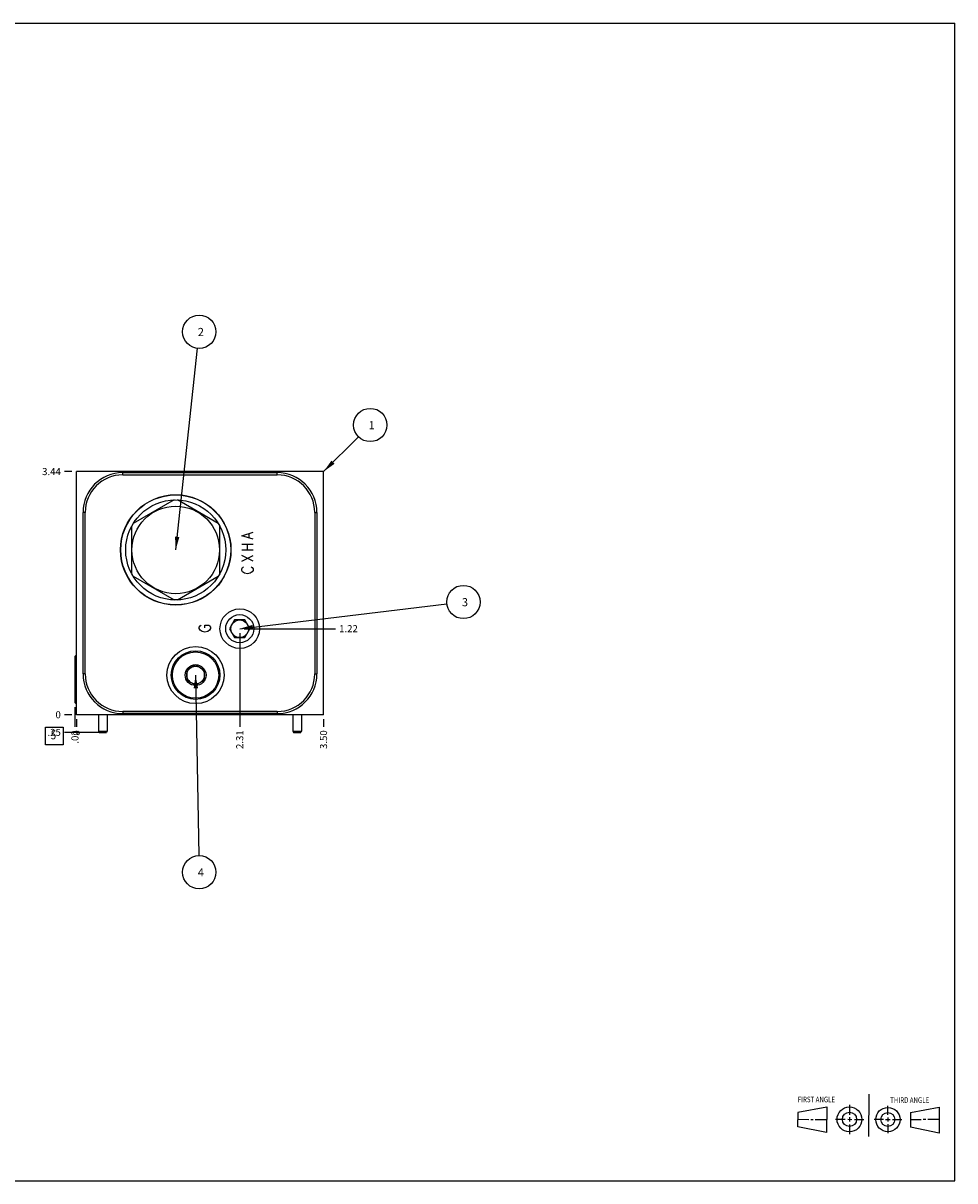
# Model space of a CAD drawing. Units: inches. Extents: x 0.3 to 21.7, y 0.3 to 16.7.
# Drawn here: x 8.5 to 21.7, y 0.3 to 16.7 of the extents above; entities that cross this region are included whole.
import ezdxf

# ---------------------------------------------------------------- set-up
doc = ezdxf.new("R2010")
doc.units = ezdxf.units.IN
doc.header["$LTSCALE"] = 1.21
doc.header["$MEASUREMENT"] = 0
doc.layers.get('0').update_dxf_attribs({"linetype": 'CONTINUOUS'})
doc.layers.add('02___PRT_ALL_AXES', color=7, linetype='CONTINUOUS')
doc.styles.get("Standard").update_dxf_attribs({"font": 'txt', "width": 0.8})
doc.dimstyles.new('DIMSTYLE_1', dxfattribs={"dimtxt": 0.1, "dimasz": 0.1875, "dimexe": 0.125, "dimexo": 0.0625, "dimgap": 0.025, "dimtad": 0, "dimtih": 1, "dimtoh": 1, "dimzin": 4, "dimdsep": 46, "dimtxsty": 'STANDARD', "dimblk": '_FILLED', "dimblk1": '_FILLED', "dimblk2": '_FILLED', "dimcen": 0.09, "dimadec": 0, "dimazin": 0, "dimtfac": 1, "dimtofl": 0, "dimtmove": 0, "dimatfit": 3, "dimldrblk": '_FILLED', "dimfxl": 1, "dimtolj": 1, "dimtzin": 4, "dimarcsym": 0})
doc.dimstyles.new('DIMSTYLE_2', dxfattribs={"dimtxt": 0.1, "dimasz": 0.1875, "dimexe": 0.125, "dimexo": 0.0625, "dimgap": 0.025, "dimtad": 0, "dimtih": 1, "dimtoh": 1, "dimdec": 0, "dimzin": 4, "dimdsep": 46, "dimtxsty": 'STANDARD', "dimblk": '_FILLED', "dimblk1": '_FILLED', "dimblk2": '_FILLED', "dimcen": 0.09, "dimadec": 0, "dimazin": 0, "dimtfac": 1, "dimtdec": 0, "dimtofl": 0, "dimtmove": 0, "dimatfit": 3, "dimldrblk": '_FILLED', "dimfxl": 1, "dimtolj": 1, "dimtzin": 4, "dimarcsym": 0})
doc.dimstyles.get("Standard").update_dxf_attribs({"dimtxt": 0.1, "dimasz": 0.1875, "dimexe": 0.125, "dimexo": 0.0625, "dimgap": 0.09, "dimtad": 0, "dimtih": 1, "dimtoh": 1, "dimdec": 3, "dimzin": 4, "dimdsep": 46, "dimtxsty": 'STANDARD', "dimblk": '_FILLED', "dimblk1": '_FILLED', "dimblk2": '_FILLED', "dimcen": 0.09, "dimadec": 0, "dimazin": 0, "dimtp": 0.001, "dimtm": 0.001, "dimtfac": 1, "dimtdec": 3, "dimtofl": 0, "dimtmove": 0, "dimatfit": 3, "dimldrblk": '_FILLED', "dimfxl": 1, "dimtolj": 1, "dimtzin": 4, "dimarcsym": 0})

# ---------------------------------------------------------------- blocks, each defined once
blk = doc.blocks.new('SUN_FIRST_THIRD_ANGLE_BL0', base_point=(20.482, 1.229))
at = {"color": 7, "linetype": 'CONTINUOUS'}
for p, q in [((20.48, 1.528), (20.477, 0.929)), ((19.476, 1.272), (19.885, 1.351)), ((19.885, 1.351), (19.883, 0.985)), ((20.208, 1.376), (20.207, 1.238)), ((20.749, 1.234), (20.749, 1.364)), ((21.07, 1.27), (21.479, 1.345)), ((21.479, 1.345), (21.479, 0.978)), ((19.477, 1.066), (19.478, 1.271)), ((19.477, 1.173), (19.633, 1.172)), ((19.66, 1.172), (19.695, 1.172)), ((19.719, 1.171), (19.885, 1.17)), ((20.007, 1.175), (20.144, 1.174)), ((20.183, 1.173), (20.238, 1.172)), ((20.208, 1.202), (20.207, 1.143)), ((20.276, 1.172), (20.408, 1.171)), ((20.688, 1.17), (20.557, 1.17)), ((20.717, 1.17), (20.783, 1.168)), ((20.749, 1.199), (20.749, 1.143)), ((20.818, 1.169), (20.948, 1.169)), ((21.07, 1.27), (21.069, 1.062)), ((21.221, 1.166), (21.071, 1.166)), ((21.288, 1.169), (21.25, 1.169)), ((21.479, 1.169), (21.316, 1.169)), ((19.883, 0.985), (19.477, 1.066)), ((20.209, 1.101), (20.208, 0.963)), ((20.75, 1.106), (20.75, 0.976)), ((21.479, 0.978), (21.069, 1.062))]:
    blk.add_line(p, q, dxfattribs=at)
for centre, radius in [((20.207, 1.172), 0.176), ((20.751, 1.169), 0.172), ((20.207, 1.172), 0.101), ((20.751, 1.169), 0.0985)]:
    blk.add_circle(centre, radius, dxfattribs=at)
at = {"color": 2, "linetype": 'CONTINUOUS', "width": 0.8}
for s, p in [('FIRST ANGLE', (19.475, 1.414)), ('THIRD ANGLE', (20.784, 1.405))]:
    blk.add_text(s, height=0.08, dxfattribs=at).set_placement(p)
blk = doc.blocks.new('*D0')
at = {"color": 2, "linetype": 'CONTINUOUS'}
blk.add_line((12.761, 6.84), (12.761, 6.733), dxfattribs=at)
at = {"color": 2, "linetype": 'CONTINUOUS', "insert": (12.71, 6.683), "char_height": 0.1, "width": 0.32, "attachment_point": 3, "rotation": 90, "line_spacing_factor": 0.9}
blk.add_mtext('3.50', dxfattribs=at)
blk = doc.blocks.new('_FILLED')
at = {"color": 0, "linetype": 'BYBLOCK'}
blk.add_solid([(0, 0), (-1, 0.167), (-1, -0.167)], dxfattribs=at)
blk = doc.blocks.new('*D1')
at = {"color": 2, "linetype": 'CONTINUOUS'}
blk.add_line((9.261, 6.84), (9.261, 6.733), dxfattribs=at)
at = {"color": 2, "linetype": 'CONTINUOUS', "insert": (9.21, 6.683), "char_height": 0.1, "width": 0.08, "attachment_point": 3, "rotation": 90, "line_spacing_factor": 0.9}
blk.add_mtext('0', dxfattribs=at)
blk = doc.blocks.new('*D2')
at = {"color": 2, "linetype": 'CONTINUOUS'}
blk.add_line((9.198, 10.347), (9.091, 10.347), dxfattribs=at)
at = {"color": 2, "linetype": 'CONTINUOUS', "insert": (9.04, 10.397), "char_height": 0.1, "width": 0.32, "attachment_point": 3, "line_spacing_factor": 0.9}
blk.add_mtext('3.44', dxfattribs=at)
blk = doc.blocks.new('*D3')
at = {"color": 2, "linetype": 'CONTINUOUS'}
blk.add_line((9.198, 6.903), (9.091, 6.903), dxfattribs=at)
at = {"color": 2, "linetype": 'CONTINUOUS', "insert": (9.04, 6.953), "char_height": 0.1, "width": 0.08, "attachment_point": 3, "line_spacing_factor": 0.9}
blk.add_mtext('0', dxfattribs=at)
blk = doc.blocks.new('*D4')
at = {"color": 2, "linetype": 'CONTINUOUS'}
blk.add_line((11.573, 8.059), (11.573, 6.733), dxfattribs=at)
at = {"color": 2, "linetype": 'CONTINUOUS', "insert": (11.523, 6.683), "char_height": 0.1, "width": 0.32, "attachment_point": 3, "rotation": 90, "line_spacing_factor": 0.9}
blk.add_mtext('2.31', dxfattribs=at)
blk = doc.blocks.new('*D5')
at = {"color": 2, "linetype": 'CONTINUOUS'}
blk.add_line((11.635, 8.122), (12.931, 8.122), dxfattribs=at)
at = {"color": 2, "linetype": 'CONTINUOUS', "insert": (12.98, 8.172), "char_height": 0.1, "width": 0.32, "attachment_point": 1, "line_spacing_factor": 0.9}
blk.add_mtext('1.22', dxfattribs=at)
blk = doc.blocks.new('*D6')
at = {"color": 2, "linetype": 'CONTINUOUS'}
blk.add_line((9.573, 6.653), (9.091, 6.653), dxfattribs=at)
at = {"color": 2, "linetype": 'CONTINUOUS', "insert": (9.04, 6.703), "char_height": 0.1, "width": 0.24, "attachment_point": 3, "line_spacing_factor": 0.9}
blk.add_mtext('.25', dxfattribs=at)
blk = doc.blocks.new('*D7')
at = {"color": 2, "linetype": 'CONTINUOUS'}
blk.add_line((9.239, 7.012), (9.239, 6.733), dxfattribs=at)
at = {"color": 2, "linetype": 'CONTINUOUS', "insert": (9.19, 6.683), "char_height": 0.1, "width": 0.24, "attachment_point": 3, "rotation": 90, "line_spacing_factor": 0.9}
blk.add_mtext('.02', dxfattribs=at)
blk = doc.blocks.new('SUN_FACENUMBER_BL1', base_point=(8.95, 6.604))
at = {"color": 2, "linetype": 'CONTINUOUS'}
for p, q in [((8.825, 6.729), (9.075, 6.729)), ((8.825, 6.479), (8.825, 6.729)), ((9.075, 6.729), (9.075, 6.479)), ((9.075, 6.479), (8.825, 6.479))]:
    blk.add_line(p, q, dxfattribs=at)
at = {"color": 2, "linetype": 'CONTINUOUS', "width": 0.8}
blk.add_text('5', height=0.125, dxfattribs=at).set_placement((8.898, 6.555))
blk = doc.blocks.new('SUN_NBOMBALLOON_BL2', base_point=(11, 12.327))
at = {"color": 2, "linetype": 'CONTINUOUS'}
blk.add_circle((11, 12.327), 0.236, dxfattribs=at)
at = {"color": 2, "linetype": 'CONTINUOUS', "insert": (10.979, 12.382), "char_height": 0.115, "width": 0.092, "attachment_point": 1, "line_spacing_factor": 0.9}
blk.add_mtext('2', dxfattribs=at)
blk = doc.blocks.new('SUN_NBOMBALLOON_BL3', base_point=(14.741, 8.5))
at = {"color": 2, "linetype": 'CONTINUOUS'}
blk.add_circle((14.741, 8.5), 0.236, dxfattribs=at)
at = {"color": 2, "linetype": 'CONTINUOUS', "insert": (14.719, 8.555), "char_height": 0.115, "width": 0.092, "attachment_point": 1, "line_spacing_factor": 0.9}
blk.add_mtext('3', dxfattribs=at)
blk = doc.blocks.new('SUN_NBOMBALLOON_BL4', base_point=(11, 4.673))
at = {"color": 2, "linetype": 'CONTINUOUS'}
blk.add_circle((11, 4.673), 0.236, dxfattribs=at)
at = {"color": 2, "linetype": 'CONTINUOUS', "insert": (10.979, 4.727), "char_height": 0.115, "width": 0.092, "attachment_point": 1, "line_spacing_factor": 0.9}
blk.add_mtext('4', dxfattribs=at)
blk = doc.blocks.new('SUN_NBOMBALLOON_BL5', base_point=(13.421, 11.007))
at = {"color": 2, "linetype": 'CONTINUOUS'}
blk.add_circle((13.421, 11.007), 0.236, dxfattribs=at)
at = {"color": 2, "linetype": 'CONTINUOUS', "insert": (13.399, 11.062), "char_height": 0.115, "width": 0.092, "attachment_point": 1, "line_spacing_factor": 0.9}
blk.add_mtext('1', dxfattribs=at)

msp = doc.modelspace()

# ---------------------------------------------------------------- linework, layer by layer
at = {"color": 7, "linetype": 'CONTINUOUS'}
for p, q in [((0.301, 16.699), (21.699, 16.699)), ((21.699, 0.301), (21.699, 16.699)), ((9.261, 6.903), (9.261, 10.347)), ((12.761, 10.347), (9.261, 10.347)), ((9.916, 10.301), (9.916, 10.332)), ((9.916, 10.332), (12.104, 10.332)), ((12.104, 10.301), (12.104, 10.332)), ((12.761, 6.903), (12.761, 10.347)), ((9.916, 10.301), (12.104, 10.301)), ((10.645, 9.947), (10.065, 9.612)), ((11.27, 9.612), (10.69, 9.947)), ((9.354, 7.481), (9.354, 9.77)), ((9.386, 9.77), (9.354, 9.77)), ((9.386, 7.481), (9.386, 9.77)), ((12.636, 9.77), (12.666, 9.77)), ((12.636, 9.77), (12.636, 7.481)), ((12.666, 9.77), (12.666, 7.481)), ((10.042, 9.573), (10.042, 8.904)), ((11.293, 8.904), (11.293, 9.573)), ((10.065, 8.865), (10.645, 8.53)), ((10.69, 8.53), (11.27, 8.865)), ((11.5, 8.247), (11.428, 8.122)), ((11.645, 8.247), (11.5, 8.247)), ((11.717, 8.122), (11.645, 8.247)), ((11.428, 8.122), (11.5, 7.997)), ((11.645, 7.997), (11.717, 8.122)), ((11.5, 7.997), (11.645, 7.997)), ((9.239, 7.73), (9.255, 7.747)), ((9.239, 7.73), (9.239, 7.075)), ((9.255, 7.747), (9.255, 7.059)), ((9.255, 7.747), (9.261, 7.747)), ((10.823, 7.537), (10.948, 7.609)), ((10.948, 7.609), (11.073, 7.537)), ((9.386, 7.481), (9.354, 7.481)), ((10.823, 7.537), (10.823, 7.392)), ((10.948, 7.32), (10.823, 7.392)), ((11.073, 7.392), (10.948, 7.32)), ((11.073, 7.392), (11.073, 7.537)), ((12.636, 7.481), (12.666, 7.481)), ((9.239, 7.075), (9.255, 7.059)), ((9.255, 7.059), (9.261, 7.059)), ((12.761, 6.903), (9.261, 6.903)), ((9.573, 6.903), (9.573, 6.669)), ((9.698, 6.903), (9.698, 6.669)), ((12.104, 6.95), (9.916, 6.95)), ((9.916, 6.95), (9.916, 6.919)), ((12.104, 6.919), (9.916, 6.919)), ((12.104, 6.95), (12.104, 6.919)), ((12.325, 6.903), (12.325, 6.669)), ((12.45, 6.903), (12.45, 6.669)), ((9.573, 6.669), (9.584, 6.653)), ((9.573, 6.669), (9.698, 6.669)), ((9.584, 6.653), (9.687, 6.653)), ((9.698, 6.669), (9.687, 6.653)), ((12.325, 6.669), (12.45, 6.669)), ((12.325, 6.669), (12.336, 6.653)), ((12.336, 6.653), (12.439, 6.653)), ((12.45, 6.669), (12.439, 6.653)), ((0.301, 0.301), (21.699, 0.301))]:
    msp.add_line(p, q, dxfattribs=at)
at = {"color": 4, "linetype": 'CONTINUOUS'}
for p, q in [((11.601, 9.438), (11.761, 9.488)), ((11.761, 9.388), (11.601, 9.438)), ((11.707, 9.408), (11.707, 9.468)), ((11.601, 9.318), (11.761, 9.318)), ((11.601, 9.238), (11.761, 9.238)), ((11.681, 9.238), (11.681, 9.318)), ((11.601, 9.078), (11.761, 9.158)), ((11.761, 9.078), (11.601, 9.158)), ((11.601, 8.968), (11.614, 8.988)), ((11.601, 8.948), (11.601, 8.968)), ((11.614, 8.928), (11.601, 8.948)), ((11.614, 8.988), (11.627, 8.998)), ((11.641, 8.908), (11.614, 8.928)), ((11.681, 8.898), (11.641, 8.908)), ((11.721, 8.908), (11.681, 8.898)), ((11.747, 8.928), (11.721, 8.908)), ((11.734, 8.998), (11.747, 8.988)), ((11.747, 8.988), (11.761, 8.968)), ((11.761, 8.948), (11.747, 8.928)), ((11.761, 8.968), (11.761, 8.948)), ((11, 8.143), (11.014, 8.163)), ((11, 8.123), (11, 8.143)), ((11.014, 8.103), (11, 8.123)), ((11.014, 8.163), (11.027, 8.173)), ((11.04, 8.083), (11.014, 8.103)), ((11.08, 8.073), (11.04, 8.083)), ((11.08, 8.173), (11.134, 8.173)), ((11.08, 8.133), (11.08, 8.173)), ((11.12, 8.083), (11.08, 8.073)), ((11.147, 8.103), (11.12, 8.083)), ((11.134, 8.173), (11.147, 8.163)), ((11.147, 8.163), (11.16, 8.143)), ((11.16, 8.123), (11.147, 8.103)), ((11.16, 8.143), (11.16, 8.123))]:
    msp.add_line(p, q, dxfattribs=at)
at = {"color": 7, "linetype": 'CONTINUOUS'}
for centre, radius in [((10.667, 9.238), 0.782), ((10.667, 9.238), 0.779), ((10.667, 9.238), 0.709), ((10.667, 9.238), 0.62), ((11.573, 8.122), 0.28), ((11.573, 8.122), 0.125), ((10.948, 7.465), 0.405), ((10.948, 7.465), 0.344), ((10.948, 7.465), 0.328), ((10.948, 7.465), 0.148), ((10.948, 7.465), 0.125)]:
    msp.add_circle(centre, radius, dxfattribs=at)
for centre, radius, start, end in [((9.916, 9.77), 0.562, 90, 180), ((12.104, 9.77), 0.562, 0, 90), ((9.916, 9.77), 0.531, 90, 180), ((12.104, 9.77), 0.531, 0, 90), ((9.916, 7.481), 0.562, 180, 270), ((9.916, 7.481), 0.531, 180, 270), ((12.104, 7.481), 0.562, 270, 360), ((12.104, 7.481), 0.531, 270, 360)]:
    msp.add_arc(centre, radius, start, end, dxfattribs=at)
at = {"layer": '02___PRT_ALL_AXES', "color": 7, "linetype": 'CONTINUOUS'}
msp.add_circle((11.573, 8.122), 0.199, dxfattribs=at)

# ---------------------------------------------------------------- block references
at = {"color": 2, "linetype": 'CONTINUOUS'}
for name, p in [('SUN_NBOMBALLOON_BL2', (11, 12.327)), ('SUN_NBOMBALLOON_BL5', (13.421, 11.007)), ('SUN_NBOMBALLOON_BL3', (14.741, 8.5)), ('SUN_FACENUMBER_BL1', (8.95, 6.604)), ('SUN_NBOMBALLOON_BL4', (11, 4.673)), ('SUN_FIRST_THIRD_ANGLE_BL0', (20.482, 1.229))]:
    msp.add_blockref(name, p, dxfattribs=at)

# ---------------------------------------------------------------- dimensions: what is measured, and where the dimension line sits
for feature_location, offset, dtype, origin, dimstyle, picture, middle in [((9.198, 10.347), (-0.107, 0), 0, (9.261, 6.903), 'DIMSTYLE_1', '*D2', (8.883, 10.347)), ((11.635, 8.122), (1.295, 0), 0, (9.261, 6.903), 'DIMSTYLE_1', '*D5', (13.15, 8.122)), ((11.573, 8.059), (0, -1.326), 1, (9.261, 6.903), 'DIMSTYLE_1', '*D4', (11.573, 6.512)), ((9.573, 6.653), (-0.482, 0), 0, (9.261, 6.903), 'DIMSTYLE_1', '*D6', (8.931, 6.653)), ((9.198, 6.902500031), (-0.1075, 0), 0, (9.2605, 6.902500031), 'DIMSTYLE_2', '*D3', (9.000500244, 6.902500092)), ((9.239, 7.012), (0, -0.28), 1, (9.261, 6.903), 'DIMSTYLE_1', '*D7', (9.24, 6.57)), ((9.2605, 6.840000031), (0, -0.1075), 1, (9.2605, 6.902500031), 'DIMSTYLE_2', '*D1', (9.260499848, 6.642500214)), ((12.761, 6.84), (0, -0.107), 1, (9.261, 6.903), 'DIMSTYLE_1', '*D0', (12.761, 6.522))]:
    dim = msp.add_ordinate_dim(feature_location=feature_location, offset=offset, dtype=dtype, origin=origin, dimstyle=dimstyle, dxfattribs=at)
    dim.commit()
    dim.dimension.update_dxf_attribs({"geometry": picture, "text_midpoint": middle})

# ---------------------------------------------------------------- leaders
for points in [[(10.667, 9.238), (10.975, 12.093)], [(12.761, 10.347), (13.254, 10.841)], [(11.573, 8.122), (14.506, 8.472)], [(10.948, 7.465), (10.996, 4.908)]]:
    msp.add_leader(points, dimstyle='STANDARD', override={"dimtad": 0}, dxfattribs=at)

doc.saveas('drawing.dxf')
